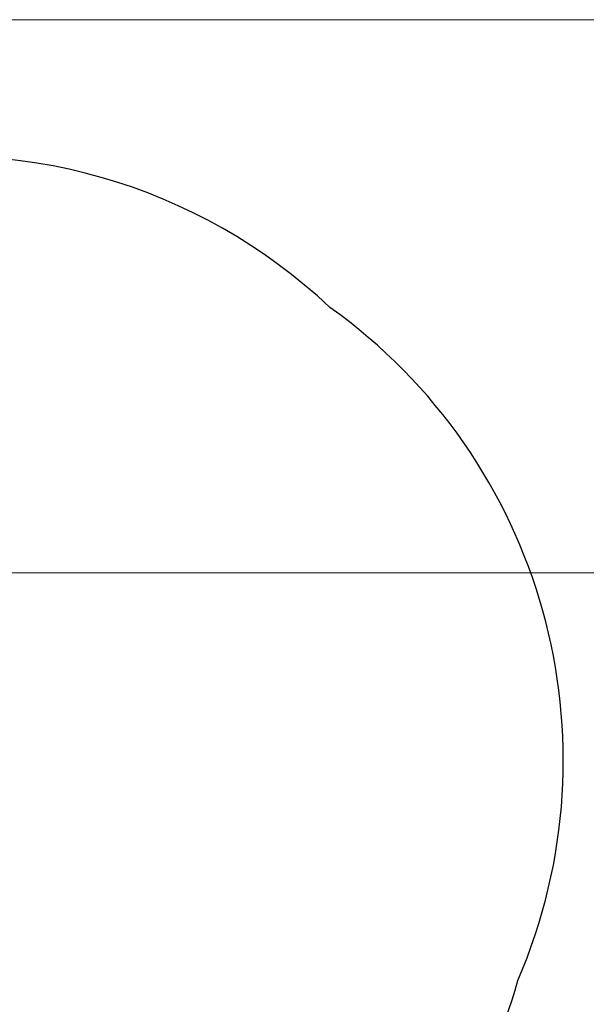
# Model space of a CAD drawing. Units: millimetres. Extents: x 79669 to 89956, y 4722 to 16326.
# Drawn here: x 85452 to 86979, y 13672 to 16326 of the extents above; entities that cross this region are included whole.
import ezdxf

# ---------------------------------------------------------------- set-up
doc = ezdxf.new("R2010")
doc.units = ezdxf.units.MM
doc.header["$LTSCALE"] = 70
doc.layers.add('Widoczne (ISO)', color=7, linetype='Continuous', lineweight=25)
doc.layers.add('Wymiar (ISO)', color=116, linetype='Continuous', lineweight=18)
doc.styles.add('Tekst etykiety (ISO)', font='tahoma.ttf')
doc.dimstyles.new('Domyślne (ISO)', dxfattribs={"dimscale": 70, "dimtxt": 3.5, "dimasz": 2.5, "dimexe": 3.175, "dimexo": 0, "dimgap": 0.762, "dimtad": 1, "dimtoh": 1, "dimdec": 0, "dimrnd": 1e-08, "dimzin": 0, "dimtxsty": 'Tekst etykiety (ISO)', "dimcen": 0.09, "dimdle": 10, "dimclrd": 256, "dimclre": 256, "dimclrt": 256, "dimadec": 0, "dimazin": 0, "dimtfac": 0.714286, "dimtdec": 0, "dimtmove": 0, "dimatfit": 3, "dimfxl": 0, "dimtolj": 1, "dimtzin": 0, "dimlwd": -1, "dimlwe": -1, "dimarcsym": 0})

# ---------------------------------------------------------------- blocks, each defined once
blk = doc.blocks.new('*D25')
at = {"layer": 'Defpoints', "color": 0}
for p in [(83870.5, 16326.4), (84889.9, 7764.2), (89734, 7764.2)]:
    blk.add_point(p, dxfattribs=at)
at = {"layer": 'Wymiar (ISO)'}
for p, q in [((83870.5, 16326.4), (89956.2, 16326.4)), ((89734, 16151.4), (89734, 7939.2)), ((84889.9, 7764.2), (89956.2, 7764.2))]:
    blk.add_line(p, q, dxfattribs=at)
for points in [[(89704.8, 16151.4), (89763.1, 16151.4), (89734, 16326.4)], [(89704.8, 7939.2), (89763.1, 7939.2), (89734, 7764.2)]]:
    blk.add_solid(points, dxfattribs=at)
at = {"layer": 'Wymiar (ISO)', "insert": (89424.4, 12045.3), "char_height": 245, "attachment_point": 2, "rotation": 90, "style": 'Tekst etykiety (ISO)'}
blk.add_mtext('\\A1;8562', dxfattribs=at)
blk = doc.blocks.new('*D28')
at = {"layer": 'Defpoints', "color": 0}
for p in [(83870.5, 14835.4), (84891.9, 8757.4), (88302.3, 8757.4)]:
    blk.add_point(p, dxfattribs=at)
at = {"layer": 'Wymiar (ISO)'}
for p, q in [((83870.5, 14835.4), (88524.6, 14835.4)), ((88302.3, 14660.4), (88302.3, 8932.4)), ((84891.9, 8757.4), (88524.6, 8757.4))]:
    blk.add_line(p, q, dxfattribs=at)
for points in [[(88273.2, 14660.4), (88331.5, 14660.4), (88302.3, 14835.4)], [(88273.2, 8932.4), (88331.5, 8932.4), (88302.3, 8757.4)]]:
    blk.add_solid(points, dxfattribs=at)
at = {"layer": 'Wymiar (ISO)', "insert": (87992.8, 11796.4), "char_height": 245, "attachment_point": 2, "rotation": 90, "style": 'Tekst etykiety (ISO)'}
blk.add_mtext('\\A1;6078', dxfattribs=at)

msp = doc.modelspace()

# ---------------------------------------------------------------- linework, layer by layer
at = {"layer": 'Widoczne (ISO)'}
for centre, start, end in [((85259.3, 14459.1), 46.7105, 101.4079), ((85416.8, 14329.8), 336.7105, 54.4993), ((85349.1, 14137.6), 311.139, 344.4993)]:
    msp.add_arc(centre, 1500, start, end, dxfattribs=at)

# ---------------------------------------------------------------- dimensions: what is measured, and where the dimension line sits
at = {"layer": 'Wymiar (ISO)'}
for base, p1, p2, angle, picture, middle in [((89734, 7764.2), (83870.5, 16326.4), (84889.9, 7764.2), 270, '*D25', (89734, 12045.3)), ((88302.3, 8757.4), (83870.5, 14835.4), (84891.9, 8757.4), 90, '*D28', (88302.3, 11796.4))]:
    dim = msp.add_linear_dim(base=base, p1=p1, p2=p2, angle=angle, dimstyle='Domyślne (ISO)', override={"dimtoh": 0, "dimdec": 0, "dimtp": 0, "dimtm": 0, "dimtdec": 0, "dimtofl": 0, "dimatfit": 1}, dxfattribs=at)
    dim.commit()
    dim.dimension.update_dxf_attribs({"geometry": picture, "text_midpoint": middle, "dimtype": 160})

doc.saveas('drawing.dxf')
